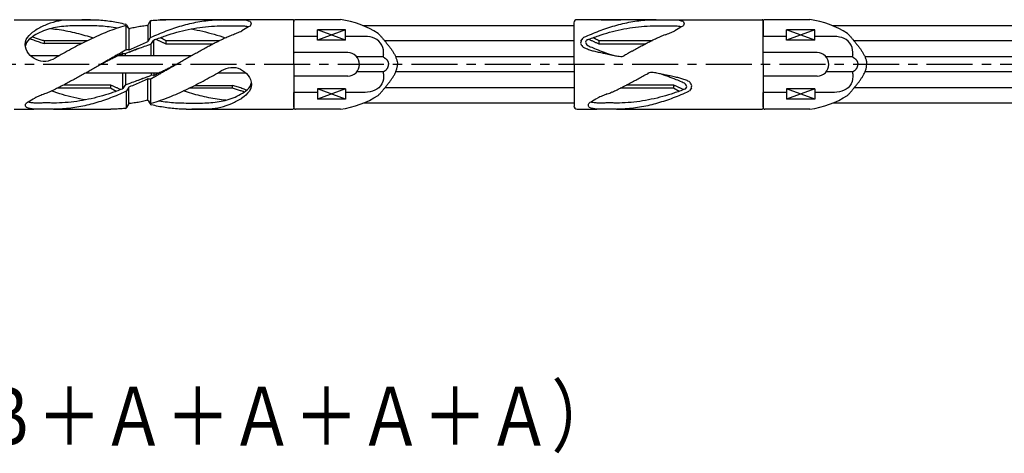
# Model space of a CAD drawing. Extents: x 0 to 819, y 0 to 573.
# Drawn here: x 470 to 604, y 141 to 199 of the extents above; entities that cross this region are included whole.
import ezdxf

# ---------------------------------------------------------------- set-up
doc = ezdxf.new("R2010")
doc.units = 0
doc.header["$LTSCALE"] = 5
doc.header["$MEASUREMENT"] = 0
doc.linetypes.add('CENTER', pattern=[2, 1.25, -0.25, 0.25, -0.25])
doc.layers.add('TITLE', color=4, linetype='CONTINUOUS')
doc.layers.add('詳細', color=7, linetype='CONTINUOUS')
doc.styles.add('STYLE2', font='MSMINCHO.TTF')

msp = doc.modelspace()

# ---------------------------------------------------------------- linework, layer by layer
at = {"layer": '詳細', "linetype": 'Continuous'}
for p, q in [((469.55, 199.5), (472.24, 199.5)), ((472.24, 199.5), (480.5, 199.5)), ((488.07, 197.05), (488.07, 199.38)), ((497.15, 199.5), (489.38, 199.5)), ((507.41, 199.5), (492.94, 199.5)), ((507.54, 193.42), (507.54, 199.37)), ((513.9, 199.5), (507.79, 199.5)), ((556.75, 199.5), (546.02, 199.5)), ((549.3, 199.5), (551.99, 199.5)), ((556.67, 199.5), (571.17, 199.5)), ((571.29, 193.42), (571.29, 199.37)), ((577.66, 199.5), (571.55, 199.5)), ((484.77, 195.39), (484.77, 198.66)), ((484.82, 198.77), (485.04, 198.38)), ((485.04, 198.38), (484.87, 198.59)), ((485.14, 198.31), (485.14, 195.38)), ((487.7, 198.74), (487.7, 196.52)), ((487.76, 198.82), (488, 199.26)), ((510.74, 196.72), (510.74, 198.13)), ((514.58, 198.13), (510.74, 196.72)), ((514.58, 196.72), (510.74, 198.13)), ((514.58, 198.13), (510.74, 198.13)), ((514.58, 196.72), (514.58, 198.13)), ((545.61, 198.67), (517.01, 198.67)), ((545.61, 193.42), (545.61, 199.08)), ((571.29, 199.24), (571.29, 197.23)), ((574.49, 196.72), (574.49, 198.13)), ((578.33, 196.72), (574.49, 198.13)), ((578.33, 198.13), (574.49, 196.72)), ((578.33, 198.13), (574.49, 198.13)), ((578.33, 196.72), (578.33, 198.13)), ((609.37, 198.67), (580.76, 198.67)), ((473.62, 196.66), (479.55, 196.66)), ((473.62, 196.66), (473.62, 196.28)), ((487.74, 196.57), (488.03, 197)), ((488.22, 196.28), (488.5, 196.68)), ((488.55, 194.57), (488.55, 196.73)), ((490.15, 196.66), (497.44, 196.66)), ((490.15, 196.66), (490.15, 196.22)), ((510.74, 197.23), (507.54, 197.23)), ((514.58, 196.72), (510.74, 196.72)), ((517.23, 197.23), (514.58, 197.23)), ((546.55, 196.57), (546.84, 197)), ((548.96, 196.66), (556.25, 196.66)), ((548.96, 196.66), (548.96, 196.22)), ((574.49, 197.23), (571.29, 197.23)), ((578.33, 196.72), (574.49, 196.72)), ((580.99, 197.23), (578.33, 197.23)), ((478.79, 196.28), (473.62, 196.28)), ((486.42, 195.57), (484.71, 194.91)), ((485.08, 195.38), (484.84, 195.38)), ((487.7, 196.04), (488.1, 196.18)), ((488.18, 194.57), (488.18, 196.23)), ((490.15, 196.22), (496.57, 196.22)), ((545.61, 196.62), (519.9, 196.62)), ((548.96, 196.22), (555.38, 196.22)), ((609.37, 196.62), (583.65, 196.62)), ((475.62, 194.57), (471.82, 194.57)), ((493.55, 194.57), (483.56, 194.57)), ((484.29, 194.57), (484.29, 194.91)), ((484.35, 194.91), (484.6, 194.89)), ((484.66, 194.57), (484.66, 194.9)), ((514.87, 195.02), (507.54, 195.02)), ((507.54, 195.02), (507.54, 194.95)), ((519.72, 194.44), (516.13, 194.44)), ((545.61, 194.44), (521.38, 194.44)), ((578.63, 195.02), (571.29, 195.02)), ((583.47, 194.44), (579.88, 194.44)), ((609.37, 194.44), (585.14, 194.44)), ((507.54, 193.42), (507.54, 187.47)), ((545.61, 193.42), (545.61, 187.75)), ((571.29, 193.42), (571.29, 187.47)), ((479.29, 192.27), (489.27, 192.27)), ((484.29, 192.27), (484.29, 190.1)), ((484.66, 192.27), (484.66, 190.61)), ((486.42, 191.26), (488.13, 191.92)), ((487.7, 188.53), (487.7, 191.45)), ((487.76, 191.46), (488, 191.45)), ((488.07, 191.45), (488.07, 188.17)), ((488.18, 192.27), (488.18, 191.94)), ((488.48, 191.92), (488.23, 191.94)), ((488.55, 192.27), (488.55, 191.93)), ((497.21, 192.27), (501.01, 192.27)), ((514.87, 191.82), (507.54, 191.82)), ((519.72, 192.39), (516.13, 192.39)), ((545.61, 192.39), (521.38, 192.39)), ((578.63, 191.82), (571.29, 191.82)), ((583.47, 192.39), (579.88, 192.39)), ((609.37, 192.39), (585.14, 192.39)), ((482.69, 190.17), (475.39, 190.17)), ((482.69, 190.62), (476.26, 190.62)), ((482.69, 190.17), (482.69, 190.62)), ((484.61, 190.56), (484.33, 190.15)), ((485.14, 190.8), (484.73, 190.65)), ((485.09, 190.26), (484.81, 189.83)), ((485.14, 188.09), (485.14, 190.31)), ((499.22, 190.17), (493.29, 190.17)), ((494.05, 190.55), (499.22, 190.55)), ((499.22, 190.17), (499.22, 190.55)), ((514.58, 190.12), (510.74, 188.7)), ((514.58, 188.7), (510.74, 190.12)), ((514.58, 190.12), (510.74, 190.12)), ((510.74, 190.12), (510.74, 188.7)), ((514.58, 190.12), (514.58, 188.7)), ((545.61, 190.22), (519.9, 190.22)), ((559.16, 190.17), (551.86, 190.17)), ((559.16, 190.62), (552.73, 190.62)), ((559.16, 190.17), (559.16, 190.62)), ((561.56, 190.26), (561.28, 189.83)), ((578.33, 190.12), (574.49, 190.12)), ((578.33, 188.7), (574.49, 190.12)), ((578.33, 190.12), (574.49, 188.7)), ((574.49, 190.12), (574.49, 188.7)), ((578.33, 190.12), (578.33, 188.7)), ((609.37, 190.22), (583.65, 190.22)), ((484.77, 189.79), (484.77, 187.46)), ((510.74, 189.6), (507.54, 189.6)), ((507.54, 187.59), (507.54, 189.6)), ((514.58, 188.7), (510.74, 188.7)), ((517.23, 189.6), (514.58, 189.6)), ((574.49, 189.6), (571.29, 189.6)), ((571.29, 187.59), (571.29, 189.6)), ((578.33, 188.7), (574.49, 188.7)), ((580.99, 189.6), (578.33, 189.6)), ((469.55, 187.34), (472.24, 187.34)), ((474.9, 187.34), (482.68, 187.34)), ((485.07, 188.01), (484.83, 187.57)), ((488.01, 188.06), (487.8, 188.45)), ((487.8, 188.45), (487.96, 188.25)), ((492.92, 187.34), (507.41, 187.34)), ((513.9, 187.34), (507.79, 187.34)), ((545.61, 188.17), (517.01, 188.17)), ((546.02, 187.34), (548.71, 187.34)), ((551.37, 187.34), (559.14, 187.34)), ((556.67, 187.34), (571.17, 187.34)), ((577.66, 187.34), (571.55, 187.34)), ((609.37, 188.17), (580.76, 188.17))]:
    msp.add_line(p, q, dxfattribs=at)
at = {"layer": '詳細', "linetype": 'CENTER'}
msp.add_line((729.76, 193.42), (454.96, 193.42), dxfattribs=at)
at = {"layer": '詳細', "linetype": 'Continuous'}
for points in [[(479.92, 199.5, -0.001129), (478.35, 199.45, 0.002732), (476.77, 199.43, 0.051912), (475.22, 199.23, 0.0441), (473.73, 198.72, 0.036708), (472.34, 197.99)], [(479.92, 199.5, -0.012808), (480.87, 199.47, -0.013047), (481.82, 199.4, -0.011927), (482.77, 199.28, -0.01149), (483.71, 199.11, -0.011447), (484.64, 198.9)], [(488.07, 199.38, -0.009278), (488.76, 199.44, -0.00922), (489.46, 199.48, -0.009172), (490.16, 199.5)], [(488.15, 197.1, -0.007173), (489.17, 197.55, -0.008811), (490.21, 197.97, -0.010009), (491.26, 198.35, -0.011206), (492.33, 198.68, -0.012316), (493.41, 198.97, -0.013372), (494.5, 199.2, -0.014407), (495.61, 199.36, -0.014832), (496.72, 199.46, -0.015236), (497.84, 199.5)], [(497.94, 199.5, 0.003305), (498.82, 199.49, 0.003303), (499.71, 199.49, 0.003305), (500.59, 199.5)], [(500.59, 199.5, -0.076225), (501.59, 199.28, -0.643317), (501.37, 198.52, -0.043211), (500.5, 197.99)], [(546.96, 197.1, -0.007173), (547.98, 197.55, -0.008811), (549.02, 197.97, -0.010009), (550.07, 198.35, -0.011206), (551.14, 198.68, -0.012316), (552.22, 198.97, -0.013372), (553.31, 199.2, -0.014407), (554.42, 199.36, -0.014832), (555.53, 199.46, -0.015236), (556.65, 199.5)], [(556.75, 199.5, 0.003305), (557.63, 199.49, 0.003303), (558.52, 199.49, 0.003305), (559.4, 199.5)], [(559.4, 199.5, -0.076225), (560.4, 199.28, -0.643317), (560.18, 198.52, -0.043211), (559.31, 197.99)], [(483.58, 198.35, 0.011509), (482.47, 198.51, 0.014148), (481.35, 198.62, 0.010835), (480.22, 198.66, 0.002363), (479.09, 198.68, 0.0068), (477.96, 198.67, 0.011761), (476.84, 198.63, 0.017485), (475.72, 198.52, 0.026822), (474.61, 198.31, 0.034265), (473.54, 197.97, 0.036481), (472.52, 197.47, 0.0532), (471.6, 196.83, 0.18865), (471.06, 195.87)], [(475.39, 194.44, -0.095264), (474.18, 193.88, -0.142786), (472.86, 193.94, -0.118061), (471.74, 194.65, -0.138559), (471.09, 195.81, -0.212356), (471.37, 197.08, -0.105367), (472.34, 197.99)], [(474.5, 198.28, -0.021366), (475.69, 198.15, -0.01471), (476.86, 197.94, -0.008394), (478.02, 197.68, -0.008488), (479.17, 197.37, -0.009305), (480.31, 197.03)], [(484.62, 198.68, 0.013164), (483.41, 198.29, 0.011254), (482.21, 197.85, 0.009386), (481.04, 197.36, 0.007765), (479.88, 196.82, 0.006457), (478.74, 196.26, 0.005138), (477.61, 195.67, 0.003771), (476.5, 195.06, 0.002398), (475.39, 194.44)], [(487.57, 198.69, 0.007966), (486.81, 198.58, 0.007988), (486.05, 198.45, 0.007965), (485.29, 198.29)], [(488.62, 196.77, -0.010685), (490.12, 197.32, -0.013845), (491.64, 197.78, -0.015553), (493.19, 198.16, -0.01634), (494.76, 198.44, -0.017284), (496.35, 198.61, -0.017417), (497.94, 198.67)], [(491.54, 193.42, -0.00054), (492.16, 193.78, -0.00081), (492.78, 194.14, -0.001095), (493.41, 194.49, -0.001319), (494.04, 194.84, -0.001477), (494.66, 195.19, -0.001596), (495.3, 195.54, -0.00167), (495.93, 195.88, -0.002117), (496.56, 196.22, -0.003649), (497.2, 196.54, -0.005575), (497.85, 196.86, -0.008386), (498.51, 197.16, -0.010975), (499.17, 197.43, 0.005303), (499.84, 197.7, 0.012168), (500.5, 197.99)], [(493.62, 198.24, -0.012018), (495.17, 197.92, -0.01218), (496.71, 197.52, -0.012061), (498.23, 197.04)], [(497.94, 198.67, 0.000185), (498.52, 198.65, 0.006523), (499.1, 198.65, 0.008218), (499.68, 198.67, -0.014032), (500.25, 198.68, -0.019923), (500.83, 198.65, -0.037114), (501.4, 198.55)], [(547.43, 196.77, -0.010685), (548.93, 197.32, -0.013845), (550.45, 197.78, -0.015553), (552, 198.16, -0.01634), (553.57, 198.44, -0.017284), (555.16, 198.61, -0.017417), (556.75, 198.67)], [(556.75, 198.67, 0.000185), (557.33, 198.65, 0.006523), (557.91, 198.65, 0.008218), (558.48, 198.67, -0.014032), (559.06, 198.68, -0.019923), (559.64, 198.65, -0.037114), (560.21, 198.55)], [(471.72, 196.93, 0.021754), (472.34, 196.68, 0.012103), (472.97, 196.47, 0.010046), (473.62, 196.28)], [(472.04, 197.17, 0.013175), (472.56, 196.98, 0.009111), (473.09, 196.81, 0.008342), (473.62, 196.66)], [(488.8, 196.84, -0.00199), (488.97, 196.77, -0.001986), (489.14, 196.69, -0.001982), (489.31, 196.62, -0.001978), (489.48, 196.54, -0.001975), (489.65, 196.46, -0.001971), (489.81, 196.38, -0.001969), (489.98, 196.3, -0.001961), (490.15, 196.22)], [(488.8, 196.84, -0.00199), (488.97, 196.77, -0.001986), (489.14, 196.69, -0.001982), (489.31, 196.62, -0.001978), (489.48, 196.54, -0.001975), (489.65, 196.46, -0.001971), (489.81, 196.38, -0.001969), (489.98, 196.3, -0.001961), (490.15, 196.22)], [(489.42, 197.07, -0.001231), (489.51, 197.02, -0.001231), (489.6, 196.97, -0.001231), (489.69, 196.92, -0.001231), (489.78, 196.87, -0.001231), (489.88, 196.82, -0.001231), (489.97, 196.77, -0.001232), (490.06, 196.72, -0.001229), (490.15, 196.66)], [(489.42, 197.07, -0.001231), (489.51, 197.02, -0.001231), (489.6, 196.97, -0.001231), (489.69, 196.92, -0.001231), (489.78, 196.87, -0.001231), (489.88, 196.82, -0.001231), (489.97, 196.77, -0.001232), (490.06, 196.72, -0.001229), (490.15, 196.66)], [(519.75, 194.73, 0.115537), (519.51, 196.04, 0.182808), (518.54, 196.94, 0.092218), (517.23, 197.23)], [(519.02, 197.63, -0.002409), (519.3, 197.31, -0.002445), (519.58, 196.99, -0.003168), (519.85, 196.68, -0.004135), (520.11, 196.35, -0.005269), (520.38, 196.02, -0.007111), (520.63, 195.69, -0.009681), (520.87, 195.35, -0.013677), (521.1, 194.99, -0.019395), (521.3, 194.62, -0.02777), (521.46, 194.24, -0.042427), (521.58, 193.83, -0.039699), (521.62, 193.42)], [(547.61, 196.84, -0.00199), (547.78, 196.77, -0.001986), (547.95, 196.69, -0.001982), (548.12, 196.62, -0.001978), (548.29, 196.54, -0.001975), (548.46, 196.46, -0.001971), (548.62, 196.38, -0.001969), (548.79, 196.3, -0.001961), (548.96, 196.22)], [(547.61, 196.84, -0.00199), (547.78, 196.77, -0.001986), (547.95, 196.69, -0.001982), (548.12, 196.62, -0.001978), (548.29, 196.54, -0.001975), (548.46, 196.46, -0.001971), (548.62, 196.38, -0.001969), (548.79, 196.3, -0.001961), (548.96, 196.22)], [(548.23, 197.07, -0.001231), (548.32, 197.02, -0.001231), (548.41, 196.97, -0.001231), (548.5, 196.92, -0.001231), (548.59, 196.87, -0.001231), (548.69, 196.82, -0.001231), (548.78, 196.77, -0.001232), (548.87, 196.72, -0.001229), (548.96, 196.66)], [(548.23, 197.07, -0.001231), (548.32, 197.02, -0.001231), (548.41, 196.97, -0.001231), (548.5, 196.92, -0.001231), (548.59, 196.87, -0.001231), (548.69, 196.82, -0.001231), (548.78, 196.77, -0.001232), (548.87, 196.72, -0.001229), (548.96, 196.66)], [(583.5, 194.73, 0.115537), (583.26, 196.04, 0.182808), (582.29, 196.94, 0.092218), (580.99, 197.23)], [(582.78, 197.63, -0.002409), (583.06, 197.31, -0.002445), (583.33, 196.99, -0.003168), (583.6, 196.68, -0.004135), (583.87, 196.35, -0.005269), (584.13, 196.02, -0.007111), (584.39, 195.69, -0.009681), (584.63, 195.35, -0.013677), (584.85, 194.99, -0.019395), (585.05, 194.62, -0.02777), (585.22, 194.24, -0.042427), (585.33, 193.83, -0.039699), (585.37, 193.42)], [(484.72, 195.36, 0.000868), (484.47, 195.22, 0.000808), (484.23, 195.09, 0.000748), (483.98, 194.95, 0.000688), (483.74, 194.81, 0.000628), (483.49, 194.68, 0.000568), (483.25, 194.54, 0.000509), (483, 194.4, 0.000449), (482.76, 194.26, 0.000389), (482.52, 194.12, 0.000329), (482.27, 193.98, 0.00024), (482.03, 193.84, 0.000126), (481.79, 193.7), (481.54, 193.56, -0.0001), (481.3, 193.42)], [(485.19, 195.4, -0.003668), (486, 195.77, -0.003665), (486.81, 196.13, -0.003669), (487.63, 196.48)], [(485.2, 195.1, -0.003335), (486.03, 195.42, -0.003339), (486.86, 195.74, -0.003336), (487.7, 196.04)], [(481.3, 193.42, -0.00264), (481.78, 193.67, -0.002527), (482.27, 193.93, -0.002412), (482.75, 194.17, -0.002297), (483.24, 194.42, -0.002182), (483.73, 194.65, -0.002066), (484.23, 194.89)], [(519.8, 194.35, -0.017927), (519.87, 194.32, -0.017927), (519.93, 194.28, -0.017927), (519.99, 194.24, -0.017927), (520.05, 194.19, -0.017927), (520.11, 194.14, -0.017927), (520.16, 194.09, -0.017927), (520.2, 194.03, -0.017927), (520.24, 193.97, -0.017927), (520.28, 193.91, -0.017927), (520.31, 193.84, -0.017927), (520.34, 193.78, -0.017927), (520.37, 193.71, -0.017927), (520.38, 193.64, -0.017927), (520.4, 193.56, -0.017927), (520.41, 193.49, -0.017927), (520.41, 193.42, 1)], [(583.56, 194.35, -0.017927), (583.63, 194.32, -0.017927), (583.69, 194.28, -0.017927), (583.75, 194.24, -0.017927), (583.81, 194.19, -0.017927), (583.86, 194.14, -0.017927), (583.91, 194.09, -0.017927), (583.96, 194.03, -0.017927), (584, 193.97, -0.017927), (584.04, 193.91, -0.017927), (584.07, 193.84, -0.017927), (584.1, 193.78, -0.017927), (584.12, 193.71, -0.017927), (584.14, 193.64, -0.017927), (584.15, 193.56, -0.017927), (584.16, 193.49, -0.017927), (584.16, 193.42, 1)], [(481.3, 193.42, -0.00054), (480.68, 193.06, -0.00081), (480.05, 192.7, -0.001095), (479.43, 192.34, -0.001319), (478.8, 191.99, -0.001477), (478.17, 191.64, -0.001596), (477.54, 191.3, -0.00167), (476.91, 190.96, -0.002117), (476.27, 190.62, -0.003649), (475.63, 190.29, -0.005575), (474.99, 189.97, -0.008386), (474.33, 189.67, -0.010975), (473.67, 189.4, 0.005303), (473, 189.14, 0.012168), (472.34, 188.85)], [(488.12, 191.48, 0.000868), (488.36, 191.61, 0.000808), (488.61, 191.75, 0.000748), (488.86, 191.88, 0.000688), (489.1, 192.02, 0.000628), (489.35, 192.16, 0.000568), (489.59, 192.3, 0.000509), (489.83, 192.44, 0.000449), (490.08, 192.58, 0.000389), (490.32, 192.72, 0.000329), (490.56, 192.86, 0.00024), (490.81, 193, 0.000126), (491.05, 193.14), (491.29, 193.28, -0.0001), (491.54, 193.42)], [(491.54, 193.42, -0.00264), (491.05, 193.16, -0.002527), (490.57, 192.91, -0.002412), (490.08, 192.66, -0.002297), (489.59, 192.42, -0.002182), (489.1, 192.18, -0.002066), (488.61, 191.95)], [(497.45, 192.4, -0.095264), (498.66, 192.96, -0.142786), (499.98, 192.89, -0.118061), (501.1, 192.18, -0.138559), (501.75, 191.03, -0.212356), (501.47, 189.76, -0.105367), (500.5, 188.85)], [(519.02, 189.21, 0.002408), (519.3, 189.52, 0.002445), (519.58, 189.84, 0.003169), (519.85, 190.16, 0.004135), (520.11, 190.48, 0.005267), (520.38, 190.81, 0.007112), (520.63, 191.15, 0.009684), (520.87, 191.49, 0.013674), (521.1, 191.84, 0.019395), (521.3, 192.21, 0.027767), (521.46, 192.6, 0.04243), (521.58, 193, 0.039697), (521.62, 193.42)], [(519.8, 192.48, 0.017927), (519.87, 192.52, 0.017927), (519.93, 192.55, 0.017927), (519.99, 192.6, 0.017927), (520.05, 192.64, 0.017927), (520.11, 192.69, 0.017927), (520.16, 192.74, 0.017927), (520.2, 192.8, 0.017927), (520.24, 192.86, 0.017927), (520.28, 192.92, 0.017927), (520.31, 192.99, 0.017927), (520.34, 193.06, 0.017927), (520.37, 193.13, 0.017927), (520.38, 193.2, 0.017927), (520.4, 193.27, 0.017927), (520.41, 193.34, 0.017927), (520.41, 193.42, -1)], [(582.78, 189.21, 0.002408), (583.06, 189.52, 0.002445), (583.33, 189.84, 0.003169), (583.6, 190.16, 0.004135), (583.87, 190.48, 0.005267), (584.13, 190.81, 0.007112), (584.39, 191.15, 0.009684), (584.63, 191.49, 0.013674), (584.85, 191.84, 0.019395), (585.05, 192.21, 0.027767), (585.22, 192.6, 0.04243), (585.33, 193, 0.039697), (585.37, 193.42)], [(583.56, 192.48, 0.017927), (583.63, 192.52, 0.017927), (583.69, 192.55, 0.017927), (583.75, 192.6, 0.017927), (583.81, 192.64, 0.017927), (583.86, 192.69, 0.017927), (583.91, 192.74, 0.017927), (583.96, 192.8, 0.017927), (584, 192.86, 0.017927), (584.04, 192.92, 0.017927), (584.07, 192.99, 0.017927), (584.1, 193.06, 0.017927), (584.12, 193.13, 0.017927), (584.14, 193.2, 0.017927), (584.15, 193.27, 0.017927), (584.16, 193.34, 0.017927), (584.16, 193.42, -1)], [(487.63, 191.73, -0.003335), (486.8, 191.41, -0.003339), (485.97, 191.1, -0.003336), (485.14, 190.8)], [(487.64, 191.43, -0.003668), (486.84, 191.06, -0.003665), (486.03, 190.7, -0.003669), (485.21, 190.36)], [(488.22, 188.16, 0.013164), (489.43, 188.54, 0.011254), (490.62, 188.99, 0.009386), (491.8, 189.48, 0.007765), (492.95, 190.01, 0.006457), (494.09, 190.57, 0.005138), (495.22, 191.16, 0.003771), (496.34, 191.78, 0.002398), (497.45, 192.4)], [(519.75, 192.1, -0.115537), (519.51, 190.79, -0.182808), (518.54, 189.9, -0.092218), (517.23, 189.6)], [(583.5, 192.1, -0.115537), (583.26, 190.79, -0.182808), (582.29, 189.9, -0.092218), (580.99, 189.6)], [(484.21, 190.06, -0.010685), (482.72, 189.52, -0.013845), (481.19, 189.05, -0.015553), (479.64, 188.68, -0.01634), (478.07, 188.4, -0.017284), (476.49, 188.23, -0.017417), (474.9, 188.17)], [(484.04, 189.99, -0.00199), (483.87, 190.07, -0.001986), (483.7, 190.14, -0.001982), (483.53, 190.22, -0.001978), (483.36, 190.29, -0.001975), (483.19, 190.37, -0.001971), (483.02, 190.45, -0.001969), (482.85, 190.53, -0.001961), (482.69, 190.62)], [(484.04, 189.99, -0.00199), (483.87, 190.07, -0.001986), (483.7, 190.14, -0.001982), (483.53, 190.22, -0.001978), (483.36, 190.29, -0.001975), (483.19, 190.37, -0.001971), (483.02, 190.45, -0.001969), (482.85, 190.53, -0.001961), (482.69, 190.62)], [(483.42, 189.76, -0.001231), (483.33, 189.81, -0.001231), (483.24, 189.86, -0.001231), (483.14, 189.91, -0.001231), (483.05, 189.96, -0.001231), (482.96, 190.02, -0.001231), (482.87, 190.07, -0.001232), (482.78, 190.12, -0.001229), (482.69, 190.17)], [(483.42, 189.76, -0.001231), (483.33, 189.81, -0.001231), (483.24, 189.86, -0.001231), (483.14, 189.91, -0.001231), (483.05, 189.96, -0.001231), (482.96, 190.02, -0.001231), (482.87, 190.07, -0.001232), (482.78, 190.12, -0.001229), (482.69, 190.17)], [(489.25, 188.48, 0.011509), (490.37, 188.32, 0.014148), (491.49, 188.22, 0.010835), (492.62, 188.18, 0.002363), (493.74, 188.16, 0.0068), (494.87, 188.16, 0.011761), (496, 188.21, 0.017485), (497.12, 188.32, 0.026822), (498.23, 188.53, 0.034265), (499.3, 188.87, 0.036481), (500.31, 189.36, 0.0532), (501.23, 190.01, 0.18865), (501.78, 190.97)], [(501.12, 189.91, 0.021754), (500.5, 190.16, 0.012103), (499.86, 190.37, 0.010046), (499.22, 190.55)], [(500.8, 189.67, 0.013175), (500.28, 189.85, 0.009111), (499.75, 190.02, 0.008342), (499.22, 190.17)], [(560.68, 190.06, -0.010685), (559.18, 189.52, -0.013845), (557.66, 189.05, -0.015553), (556.11, 188.68, -0.01634), (554.54, 188.4, -0.017284), (552.96, 188.23, -0.017417), (551.37, 188.17)], [(560.51, 189.99, -0.00199), (560.33, 190.07, -0.001986), (560.16, 190.14, -0.001982), (559.99, 190.22, -0.001978), (559.83, 190.29, -0.001975), (559.66, 190.37, -0.001971), (559.49, 190.45, -0.001969), (559.32, 190.53, -0.001961), (559.16, 190.62)], [(560.51, 189.99, -0.00199), (560.33, 190.07, -0.001986), (560.16, 190.14, -0.001982), (559.99, 190.22, -0.001978), (559.83, 190.29, -0.001975), (559.66, 190.37, -0.001971), (559.49, 190.45, -0.001969), (559.32, 190.53, -0.001961), (559.16, 190.62)], [(559.89, 189.76, -0.001231), (559.79, 189.81, -0.001231), (559.7, 189.86, -0.001231), (559.61, 189.91, -0.001231), (559.52, 189.96, -0.001231), (559.43, 190.02, -0.001231), (559.34, 190.07, -0.001232), (559.25, 190.12, -0.001229), (559.16, 190.17)], [(559.89, 189.76, -0.001231), (559.79, 189.81, -0.001231), (559.7, 189.86, -0.001231), (559.61, 189.91, -0.001231), (559.52, 189.96, -0.001231), (559.43, 190.02, -0.001231), (559.34, 190.07, -0.001232), (559.25, 190.12, -0.001229), (559.16, 190.17)], [(472.24, 187.34, -0.076225), (471.25, 187.55, -0.643317), (471.47, 188.32, -0.043211), (472.34, 188.85)], [(479.22, 188.59, -0.012018), (477.66, 188.92, -0.01218), (476.12, 189.32, -0.012061), (474.61, 189.8)], [(484.68, 189.73, -0.007173), (483.66, 189.28, -0.008811), (482.63, 188.86, -0.010009), (481.57, 188.49, -0.011206), (480.51, 188.15, -0.012316), (479.43, 187.87, -0.013372), (478.33, 187.64, -0.014407), (477.23, 187.47, -0.014832), (476.11, 187.37, -0.015236), (475, 187.34)], [(498.33, 188.55, -0.021366), (497.15, 188.68, -0.01471), (495.98, 188.89, -0.008394), (494.82, 189.16, -0.008488), (493.67, 189.46, -0.009305), (492.53, 189.81)], [(492.92, 187.34, -0.001129), (494.49, 187.39, 0.002732), (496.06, 187.4, 0.051912), (497.62, 187.61, 0.0441), (499.11, 188.11, 0.036708), (500.5, 188.85)], [(548.71, 187.34, -0.076225), (547.72, 187.55, -0.643317), (547.93, 188.32, -0.043211), (548.81, 188.85)], [(561.15, 189.73, -0.007173), (560.13, 189.28, -0.008811), (559.09, 188.86, -0.010009), (558.04, 188.49, -0.011206), (556.97, 188.15, -0.012316), (555.89, 187.87, -0.013372), (554.8, 187.64, -0.014407), (553.69, 187.47, -0.014832), (552.58, 187.37, -0.015236), (551.46, 187.34)], [(474.9, 188.17, 0.000185), (474.32, 188.18, 0.006523), (473.74, 188.18, 0.008218), (473.16, 188.17, -0.014032), (472.58, 188.16, -0.019923), (472, 188.19, -0.037114), (471.43, 188.28)], [(474.9, 187.34, 0.003305), (474.01, 187.35, 0.003303), (473.13, 187.35, 0.003305), (472.24, 187.34)], [(484.77, 187.46, -0.009278), (484.07, 187.39, -0.00922), (483.37, 187.35, -0.009172), (482.68, 187.34)], [(485.27, 188.15, 0.007966), (486.03, 188.25, 0.007988), (486.79, 188.38, 0.007965), (487.54, 188.54)], [(492.92, 187.34, -0.012808), (491.96, 187.36, -0.013047), (491.01, 187.44, -0.011927), (490.06, 187.56, -0.01149), (489.12, 187.72, -0.011447), (488.19, 187.93)], [(551.37, 188.17, 0.000185), (550.79, 188.18, 0.006523), (550.21, 188.18, 0.008218), (549.63, 188.17, -0.014032), (549.05, 188.16, -0.019923), (548.47, 188.19, -0.037114), (547.9, 188.28)], [(551.37, 187.34, 0.003305), (550.48, 187.35, 0.003303), (549.6, 187.35, 0.003305), (548.71, 187.34)]]:
    msp.add_lwpolyline(points, format="xyb", dxfattribs=at)
for centre, radius, start, end in [((488.23, 199.14), 0.256, 96.0365, 151.2277), ((507.41, 199.37), 0.128, 0, 90), ((507.41, 199.37), 0.128, 0, 90), ((507.79, 199.24), 0.256, 90, 180), ((512.17, 186.82), 12.8, 57.6194, 82.21), ((546.02, 199.08), 0.416, 90, 180), ((571.17, 199.37), 0.128, 0, 90), ((571.17, 199.37), 0.128, 0, 90), ((571.55, 199.24), 0.256, 90, 180), ((575.92, 186.82), 12.8, 57.6194, 82.21), ((484.68, 198.43), 0.256, 38.8979, 106.0616), ((484.6, 198.65), 0.256, 28.9851, 76.0096), ((485.24, 198.54), 0.256, 218.8979, 282.5853), ((487.54, 198.94), 0.256, 277.1032, 331.2277), ((553.02, 211.37), 14.79, 292.3819, 295.1704), ((488.24, 196.86), 0.256, 114.6332, 146.2937), ((488.71, 196.54), 0.256, 111.0354, 145.4275), ((547.05, 196.86), 0.256, 114.6332, 146.2937), ((547.52, 196.54), 0.256, 111.0354, 145.4275), ((570.57, 167.74), 32.28, 115.5356, 116.8132), ((565.92, 177.5), 21.46, 113.6316, 115.5535), ((563.86, 182.14), 16.39, 111.032, 113.5472), ((545.85, 229.11), 33.92, 290.9563, 292.1716), ((484.83, 195.13), 0.256, 88.3841, 118.6244), ((485.08, 195.63), 0.256, 268.3841, 295.1421), ((487.53, 196.72), 0.256, 292.6181, 326.2944), ((488.01, 196.42), 0.256, 289.9601, 325.4275), ((607.86, 96.47), 112.71, 118.4851, 118.8509), ((605.48, 100.85), 107.73, 118.1019, 118.4846), ((594.79, 120.94), 84.97, 117.6377, 118.1228), ((578.24, 152.54), 49.3, 116.8048, 117.6411), ((484.34, 194.65), 0.256, 86.2309, 115.1112), ((484.62, 195.15), 0.256, 266.2344, 291.1367), ((514.87, 193.42), 1.6, 0, 90), ((519.94, 194.57), 0.256, 140.7304, 244.077), ((619.33, 75.83), 136.33, 119.1907, 119.416), ((612.22, 88.56), 121.75, 118.8516, 119.1901), ((578.63, 193.42), 1.6, 0, 90), ((583.7, 194.57), 0.256, 140.7304, 244.077), ((514.87, 193.42), 1.6, 270, 0), ((578.63, 193.42), 1.6, 270, 0), ((487.75, 191.2), 0.256, 88.3841, 115.1421), ((488.01, 191.71), 0.256, 268.3841, 298.6244), ((488.22, 191.69), 0.256, 86.2344, 111.1367), ((488.5, 192.18), 0.256, 266.2309, 295.1112), ((519.94, 192.27), 0.256, 115.923, 219.2696), ((502.63, 285.99), 107.73, 298.1019, 298.4846), ((500.25, 290.36), 112.71, 298.4851, 298.8509), ((495.89, 298.28), 121.75, 298.8516, 299.1901), ((488.78, 311), 136.33, 299.1907, 299.416), ((583.7, 192.27), 0.256, 115.9231, 219.2696), ((484.12, 190.3), 0.256, 291.0354, 325.4275), ((484.82, 190.41), 0.256, 109.9601, 145.4275), ((485.31, 190.12), 0.256, 112.6181, 146.2944), ((542.2, 209.33), 21.46, 293.6316, 295.5535), ((537.54, 219.1), 32.28, 295.5356, 296.8132), ((529.87, 234.29), 49.3, 296.8048, 297.6411), ((513.32, 265.9), 84.97, 297.6377, 298.1228), ((560.59, 190.3), 0.256, 291.0354, 325.4275), ((484.6, 189.97), 0.256, 294.6332, 326.2937), ((512.17, 200.02), 12.8, 277.79, 302.3806), ((555.09, 175.47), 14.79, 112.3819, 115.1704), ((562.26, 157.73), 33.92, 110.9563, 112.1716), ((544.25, 204.7), 16.39, 291.032, 293.5472), ((561.06, 189.97), 0.256, 294.6332, 326.2937), ((575.92, 200.02), 12.8, 277.79, 302.3806), ((484.61, 187.7), 0.256, 276.0365, 331.2277), ((485.3, 187.89), 0.256, 97.1032, 151.2277), ((487.6, 188.29), 0.256, 38.8979, 102.5853), ((488.16, 188.41), 0.256, 218.8979, 286.0616), ((488.24, 188.19), 0.256, 208.9851, 256.0096), ((507.41, 187.47), 0.128, 270, 0), ((507.41, 187.47), 0.128, 270, 0), ((507.79, 187.59), 0.256, 180, 270), ((546.02, 187.75), 0.416, 180, 270), ((571.17, 187.47), 0.128, 270, 0), ((571.17, 187.47), 0.128, 270, 0), ((571.55, 187.59), 0.256, 180, 270)]:
    msp.add_arc(centre, radius, start, end, dxfattribs=at)
for points, knots in [([(547.32, 196.68), (547.26, 196.61), (547.15, 196.47), (547.3, 196.05), (547.88, 195.8), (548.71, 195.45), (549.74, 195.07), (550.72, 194.69), (551.58, 194.54), (552.14, 194.46), (552.4, 194.6), (552.45, 194.62)], [0, 0, 0, 0, 0.26554, 0.505289, 1.190867, 2.047603, 3.247071, 4.49199, 5.158131, 5.902154, 6.058152, 6.058152, 6.058152, 6.058152]), ([(546.56, 196.57), (546.53, 196.48), (546.47, 196.32), (546.59, 196.08), (546.74, 195.84), (547, 195.67), (547.29, 195.56), (547.65, 195.44), (548.13, 195.26), (548.76, 195.15), (549.37, 194.99), (549.95, 194.9), (550.39, 194.77), (550.69, 194.7), (550.83, 194.68), (550.85, 194.68)], [0, 0, 0, 0, 0.248028, 0.490725, 0.766535, 1.113413, 1.375656, 1.682957, 2.259939, 2.901201, 3.614908, 4.150075, 4.659192, 4.984298, 5.070746, 5.070746, 5.070746, 5.070746]), ([(560.79, 190.15), (560.85, 190.23), (560.97, 190.37), (560.81, 190.78), (560.23, 191.04), (559.4, 191.38), (558.37, 191.77), (557.39, 192.14), (556.53, 192.29), (555.98, 192.38), (555.71, 192.24), (555.66, 192.21)], [0, 0, 0, 0, 0.26554, 0.505289, 1.190867, 2.047603, 3.247071, 4.49199, 5.158131, 5.902154, 6.058152, 6.058152, 6.058152, 6.058152]), ([(561.55, 190.27), (561.58, 190.35), (561.64, 190.51), (561.52, 190.75), (561.37, 191), (561.11, 191.16), (560.83, 191.27), (560.46, 191.39), (559.99, 191.57), (559.35, 191.69), (558.74, 191.85), (558.16, 191.93), (557.72, 192.06), (557.42, 192.13), (557.29, 192.15), (557.26, 192.16)], [0, 0, 0, 0, 0.248028, 0.490725, 0.766535, 1.113413, 1.375656, 1.682957, 2.259939, 2.901201, 3.614908, 4.150075, 4.659192, 4.984298, 5.070746, 5.070746, 5.070746, 5.070746])]:
    msp.add_open_spline(points, degree=3, knots=knots, dxfattribs=at)

# ---------------------------------------------------------------- texts
at = {"layer": 'TITLE', "linetype": 'Continuous', "style": 'STYLE2', "width": 0.8}
msp.add_text('Ｅ５－１０\u3000\u3000（Ｂ＋Ａ＋Ａ＋Ａ＋Ａ）', height=8, dxfattribs=at).set_placement((394.11, 141.62))

doc.saveas('drawing.dxf')
